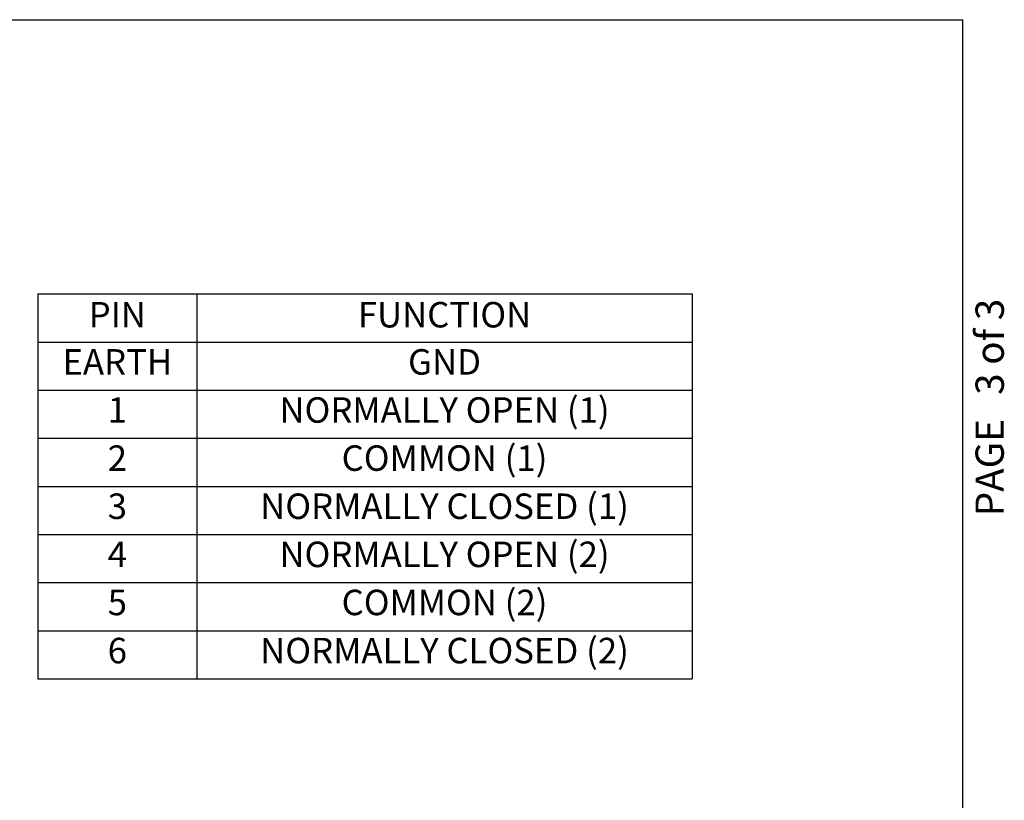
# Model space of a CAD drawing. Extents: x 0.5 to 42.4, y 0.4 to 31.6.
# Drawn here: x 28.5 to 42.4, y 20.5 to 31.6 of the extents above; entities that cross this region are included whole.
import ezdxf
from ezdxf.enums import TextEntityAlignment as Align

# ---------------------------------------------------------------- set-up
doc = ezdxf.new("R2010")
doc.units = 0
doc.header["$MEASUREMENT"] = 0
doc.layers.get('0').update_dxf_attribs({"linetype": 'CONTINUOUS'})
for name, color, linetype in [('REV', 6, 'CONTINUOUS'), ('zBORDER', 8, 'CONTINUOUS'), ('zPAGE', 4, 'CONTINUOUS')]:
    doc.layers.add(name, color=color, linetype=linetype)
doc.styles.add('ARIAL', font='ARIAL.TTF')
doc.styles.add('BOLD', font='ARIALBD.TTF')

# ---------------------------------------------------------------- blocks, each defined once
blk = doc.blocks.new('A SIZE_INST')
at = {"layer": 'zBORDER'}
for p in [(0.2638, 7.7875), (10.4563, 0.1725)]:
    blk.add_line(p, (10.4563, 7.7875), dxfattribs=at)
at = {"layer": 'zBORDER', "color": 4, "style": 'ARIAL'}
for tag, height, p in [('#1', 0.045, (6.4193, 0.5197)), ('#2', 0.045, (6.8239, 0.5155)), ('REVNAME', 0.045, (7.0574, 0.5158)), ('PART#', 0.07, (10.1105, 0.4999)), ('MODEL(S)', 0.08, (8.4981, 0.4525)), ('NAME1', 0.045, (6.4588, 0.364)), ('NAME2', 0.045, (7.0567, 0.3632)), ('TITLE:', 0.08, (8.4959, 0.3278)), ('REV.', 0.07, (10.1282, 0.3073)), ('NAME3', 0.045, (6.4999, 0.2116)), ('1', 0.0504, (10.0824, 0.2116)), ('X', 0.0504, (10.3312, 0.2116))]:
    blk.add_attdef(tag, text='', height=height, dxfattribs=at).set_placement(p, align=Align.MIDDLE_CENTER)
at = {"layer": 'zBORDER', "color": 4, "style": 'ARIAL', "width": 0.9}
for tag, p in [('DATE2', (6.9573, 0.2116)), ('SC', (7.5641, 0.2116)), ('DWG.TYPE', (8.879, 0.2116))]:
    blk.add_attdef(tag, text='', height=0.045, dxfattribs=at).set_placement(p, align=Align.MIDDLE_CENTER)
at = {"layer": 'zBORDER', "color": 4, "style": 'ARIAL'}
blk.add_attdef('YR', (0.5148, 0.0298), '', height=0.1, dxfattribs=at)
at = {"layer": 'zPAGE', "color": 4, "style": 'ARIAL'}
blk.add_text('PAGE', height=0.1, rotation=90, dxfattribs=at).set_placement((10.6009, 6.0329))
blk.add_attdef("PG#'S", (10.6009, 6.462), '', height=0.1, rotation=90, dxfattribs=at)
blk = doc.blocks.new('*T43')
at = {"layer": 'REV', "color": 0, "linetype": 'ByBlock', "lineweight": -2}
for p, q in [((0, 0), (9.25, 0)), ((0, 0), (0, -5.44)), ((2.25, 0), (2.25, -5.44)), ((9.25, 0), (9.25, -5.44)), ((0, -0.68), (9.25, -0.68)), ((0, -1.36), (9.25, -1.36)), ((0, -2.04), (9.25, -2.04)), ((0, -2.72), (9.25, -2.72)), ((0, -3.4), (9.25, -3.4)), ((0, -4.08), (9.25, -4.08)), ((0, -4.76), (9.25, -4.76)), ((0, -5.44), (9.25, -5.44))]:
    blk.add_line(p, q, dxfattribs=at)
at = {"layer": 'REV', "color": 6, "char_height": 0.36}
for s, insert, width, attachment_point, style in [('PIN', (1.125, -0.34), 2.13, 5, 'BOLD'), ('FUNCTION', (5.75, -0.34), 6.88, 5, 'BOLD'), ('EARTH', (1.125, -0.78), 2.13, 2, 'ARIAL'), ('GND', (5.75, -0.78), 6.88, 2, 'ARIAL'), ('1', (1.125, -1.46), 2.13, 2, 'ARIAL'), ('NORMALLY OPEN (1)', (5.75, -1.46), 6.88, 2, 'ARIAL'), ('2', (1.125, -2.14), 2.13, 2, 'ARIAL'), ('COMMON (1)', (5.75, -2.14), 6.88, 2, 'ARIAL'), ('NORMALLY CLOSED (1)', (5.75, -2.82), 6.88, 2, 'ARIAL'), ('3', (1.125, -2.82), 2.13, 2, 'ARIAL'), ('NORMALLY OPEN (2)', (5.75, -3.5), 6.88, 2, 'ARIAL'), ('4', (1.125, -3.5), 2.13, 2, 'ARIAL'), ('COMMON (2)', (5.75, -4.18), 6.88, 2, 'ARIAL'), ('5', (1.125, -4.18), 2.13, 2, 'ARIAL'), ('6', (1.125, -4.86), 2.13, 2, 'ARIAL'), ('NORMALLY CLOSED (2)', (5.75, -4.86), 6.88, 2, 'ARIAL')]:
    blk.add_mtext(s, dxfattribs=dict(at, insert=insert, width=width, attachment_point=attachment_point, style=style))

msp = doc.modelspace()

# ---------------------------------------------------------------- block references
msp.add_blockref('*T43', (28.748, 27.703))
at = {"layer": 'REV', "color": 7}
ref = msp.add_blockref('A SIZE_INST', (0, 0.429), dxfattribs=dict(at, xscale=4, yscale=4, zscale=4))
ref.add_attrib("PG#'S", '3 of 3', (42.404, 26.277), dxfattribs={"layer": 'zPAGE', "color": 4, "height": 0.4, "rotation": 90, "style": 'ARIAL'})

doc.saveas('drawing.dxf')
